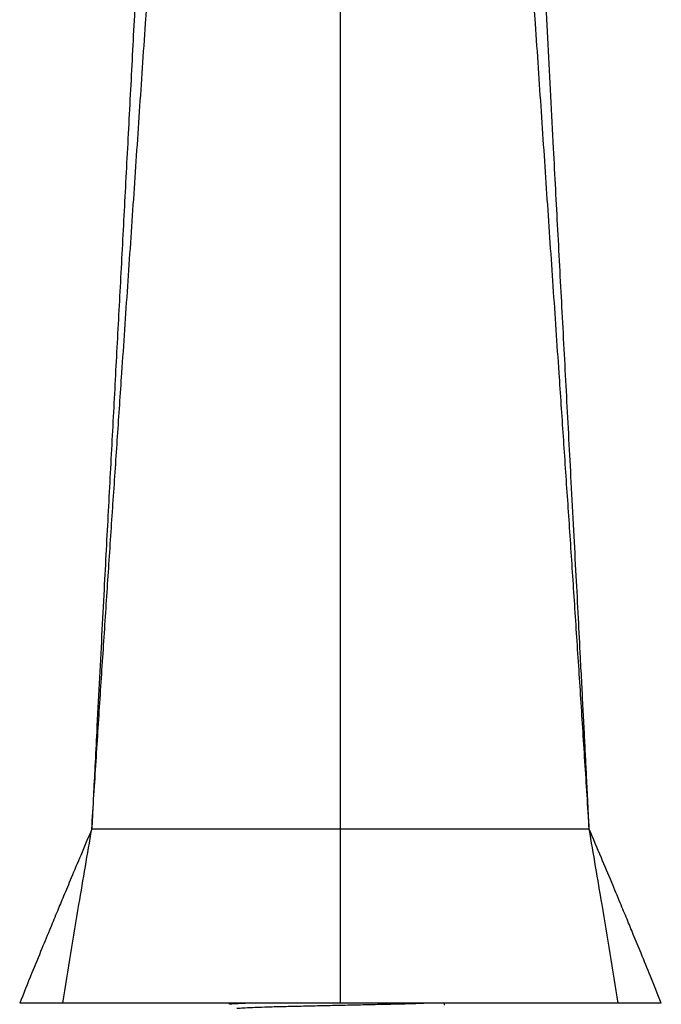
# Model space of a CAD drawing. Units: millimetres. Extents: x 5 to 995, y 5 to 995.
# Drawn here: x 472 to 531, y 739 to 830 of the extents above; entities that cross this region are included whole.
import ezdxf

# ---------------------------------------------------------------- set-up
doc = ezdxf.new("R2010")
doc.units = ezdxf.units.MM

msp = doc.modelspace()

# ---------------------------------------------------------------- linework, layer by layer
at = {"color": 7, "linetype": 'Continuous', "lineweight": 25}
for p, q in [((501.907, 755.228), (479.035, 755.228)), ((524.779, 755.228), (501.907, 755.228)), ((476.359, 739.228), (472.407, 739.228)), ((501.907, 739.228), (476.359, 739.228)), ((491.657, 739.228), (491.657, 739.122)), ((527.454, 739.228), (501.907, 739.228)), ((531.407, 739.228), (527.454, 739.228))]:
    msp.add_line(p, q, dxfattribs=at)
for points, knots in [([(486.907, 910.766), (486.815, 908.764), (486.633, 904.842), (486.351, 898.821), (486.07, 892.865), (485.788, 886.954), (485.506, 881.089), (485.223, 875.267), (484.94, 869.487), (484.626, 863.109), (484.278, 856.131), (483.898, 848.582), (483.518, 841.097), (483.138, 833.686), (482.759, 826.363), (482.382, 819.144), (482.008, 812.045), (481.64, 805.094), (481.276, 798.258), (480.913, 791.442), (480.545, 784.503), (480.221, 778.355), (479.942, 773.028), (479.716, 768.656), (479.507, 764.6), (479.331, 761.124), (479.196, 758.464), (479.096, 756.461), (479.052, 755.586), (479.035, 755.228)], [0, 0, 0, 0, 0.040234, 0.078842, 0.116077, 0.152191, 0.187425, 0.222012, 0.256168, 0.290089, 0.335247, 0.380654, 0.426556, 0.473041, 0.520114, 0.567721, 0.615752, 0.664032, 0.712201, 0.76023, 0.808407, 0.857051, 0.884654, 0.912643, 0.940273, 0.96013, 0.97702, 0.990604, 1, 1, 1, 1]), ([(524.779, 755.228), (524.733, 756.153), (524.648, 757.845), (524.532, 760.152), (524.428, 762.203), (524.326, 764.209), (524.216, 766.349), (524.098, 768.644), (523.954, 771.436), (523.781, 774.763), (523.577, 778.659), (523.357, 782.827), (523.065, 788.345), (522.71, 795.012), (522.301, 802.695), (521.9, 810.25), (521.549, 816.895), (521.251, 822.604), (521.003, 827.368), (520.757, 832.107), (520.507, 836.959), (520.245, 842.096), (519.961, 847.68), (519.688, 853.086), (519.431, 858.224), (519.193, 863.012), (518.944, 868.053), (518.684, 873.355), (518.429, 878.589), (518.18, 883.732), (517.939, 888.77), (517.69, 894.005), (517.433, 899.441), (517.168, 905.096), (516.995, 908.834), (516.906, 910.766)], [0, 0, 0, 0, 0.01683, 0.030796, 0.042475, 0.054834, 0.068301, 0.082902, 0.098664, 0.122281, 0.14821, 0.176497, 0.207019, 0.262142, 0.316387, 0.369212, 0.420228, 0.452346, 0.483679, 0.514245, 0.544386, 0.576463, 0.610933, 0.647815, 0.675113, 0.703692, 0.733643, 0.765098, 0.798237, 0.82731, 0.857891, 0.890186, 0.92444, 0.960937, 1, 1, 1, 1]), ([(479.035, 755.228), (479.167, 757.322), (479.433, 761.537), (479.829, 767.667), (480.224, 773.705), (480.619, 779.655), (481.013, 785.54), (481.407, 791.376), (481.851, 797.908), (482.342, 805.126), (482.884, 813.093), (483.426, 821.128), (483.927, 828.598), (484.384, 835.479), (484.796, 841.739), (485.208, 848.067), (485.621, 854.47), (486.034, 860.957), (486.428, 867.218), (486.802, 873.238), (487.156, 879.02), (487.511, 884.878), (487.865, 890.818), (488.219, 896.838), (488.574, 902.962), (488.8, 906.936), (488.916, 908.978)], [0, 0, 0, 0, 0.038326, 0.077168, 0.116683, 0.156897, 0.197734, 0.239043, 0.280626, 0.337834, 0.394536, 0.450301, 0.504951, 0.545569, 0.585529, 0.624907, 0.663843, 0.702547, 0.741309, 0.77486, 0.808997, 0.844029, 0.880291, 0.918133, 0.957917, 1, 1, 1, 1]), ([(524.779, 755.228), (524.647, 757.322), (524.381, 761.537), (523.985, 767.667), (523.589, 773.705), (523.195, 779.655), (522.8, 785.54), (522.406, 791.376), (521.962, 797.908), (521.471, 805.126), (520.929, 813.093), (520.387, 821.128), (519.886, 828.598), (519.43, 835.479), (519.017, 841.739), (518.605, 848.067), (518.192, 854.47), (517.779, 860.957), (517.385, 867.218), (517.011, 873.238), (516.657, 879.02), (516.303, 884.878), (515.948, 890.818), (515.594, 896.838), (515.239, 902.962), (515.013, 906.936), (514.897, 908.978)], [0, 0, 0, 0, 0.038326, 0.077168, 0.116683, 0.156897, 0.197734, 0.239043, 0.280626, 0.337834, 0.394536, 0.450301, 0.504951, 0.545569, 0.585529, 0.624907, 0.663843, 0.702547, 0.741309, 0.77486, 0.808997, 0.844029, 0.880291, 0.918133, 0.957917, 1, 1, 1, 1]), ([(501.907, 755.228), (501.907, 757.331), (501.907, 761.562), (501.907, 767.693), (501.907, 773.717), (501.907, 779.632), (501.907, 785.461), (501.907, 791.216), (501.907, 797.63), (501.907, 804.682), (501.907, 812.399), (501.907, 820.118), (501.907, 827.007), (501.907, 833.047), (501.907, 838.189), (501.907, 843.39), (501.907, 848.66), (501.907, 854.014), (501.907, 859.461), (501.907, 864.742), (501.907, 869.84), (501.907, 874.757), (501.907, 879.767), (501.907, 884.874), (501.907, 890.08), (501.907, 895.409), (501.907, 898.866), (501.907, 900.653)], [0, 0, 0, 0, 0.040412, 0.081288, 0.122738, 0.164779, 0.20736, 0.250371, 0.293663, 0.353324, 0.412687, 0.471255, 0.52859, 0.565006, 0.60072, 0.635734, 0.67011, 0.70398, 0.73756, 0.77116, 0.800219, 0.829887, 0.860507, 0.892445, 0.926083, 0.961809, 1, 1, 1, 1]), ([(479.035, 755.228), (478.695, 754.427), (478.066, 752.943), (477.199, 750.88), (476.483, 749.167), (475.846, 747.634), (475.183, 746.033), (474.394, 744.118), (473.447, 741.802), (472.772, 740.132), (472.406, 739.228)], [0, 0, 0, 0, 0.151646, 0.280729, 0.387311, 0.472435, 0.567214, 0.686197, 0.830083, 1, 1, 1, 1]), ([(476.359, 739.228), (476.608, 740.752), (477.102, 743.78), (477.802, 747.976), (478.446, 751.791), (478.838, 754.082), (479.035, 755.228)], [0, 0, 0, 0, 0.283211, 0.562753, 0.781345, 1, 1, 1, 1]), ([(501.907, 739.228), (501.907, 740.758), (501.907, 743.806), (501.907, 747.994), (501.907, 751.802), (501.907, 754.086), (501.907, 755.228)], [0, 0, 0, 0, 0.281715, 0.561319, 0.780539, 1, 1, 1, 1]), ([(531.407, 739.228), (531.072, 740.055), (530.456, 741.58), (529.593, 743.693), (528.877, 745.436), (528.24, 746.978), (527.578, 748.572), (526.79, 750.461), (525.839, 752.727), (525.15, 754.352), (524.779, 755.228)], [0, 0, 0, 0, 0.155459, 0.286765, 0.394867, 0.480963, 0.574791, 0.6926, 0.834306, 1, 1, 1, 1]), ([(527.454, 739.228), (527.205, 740.752), (526.711, 743.78), (526.011, 747.976), (525.367, 751.791), (524.975, 754.082), (524.779, 755.228)], [0, 0, 0, 0, 0.283211, 0.562753, 0.781345, 1, 1, 1, 1]), ([(491.737, 739.122), (491.721, 739.129), (491.671, 739.152), (492.133, 739.187), (492.837, 739.216), (493.132, 739.228)], [0, 0, 0, 0, 0.220321, 0.673273, 1, 1, 1, 1]), ([(492.385, 738.725), (492.375, 738.73), (492.343, 738.747), (492.648, 738.776), (493.293, 738.817), (494.294, 738.858), (495.571, 738.899), (497.056, 738.937), (498.704, 738.971), (500.484, 739.01), (502.351, 739.051), (504.203, 739.092), (505.943, 739.132), (507.504, 739.167), (508.73, 739.198), (509.31, 739.22), (509.536, 739.228)], [0, 0, 0, 0, 0.031997, 0.107212, 0.184781, 0.263319, 0.341334, 0.417391, 0.491658, 0.56832, 0.646602, 0.725038, 0.802149, 0.876703, 0.952194, 1, 1, 1, 1]), ([(511.469, 739.043), (511.469, 739.095), (511.469, 739.157), (511.469, 739.219), (511.469, 739.228)], [0, 0, 0, 0, 0.850235, 1, 1, 1, 1])]:
    msp.add_open_spline(points, degree=3, knots=knots, dxfattribs=at)

doc.saveas('drawing.dxf')
